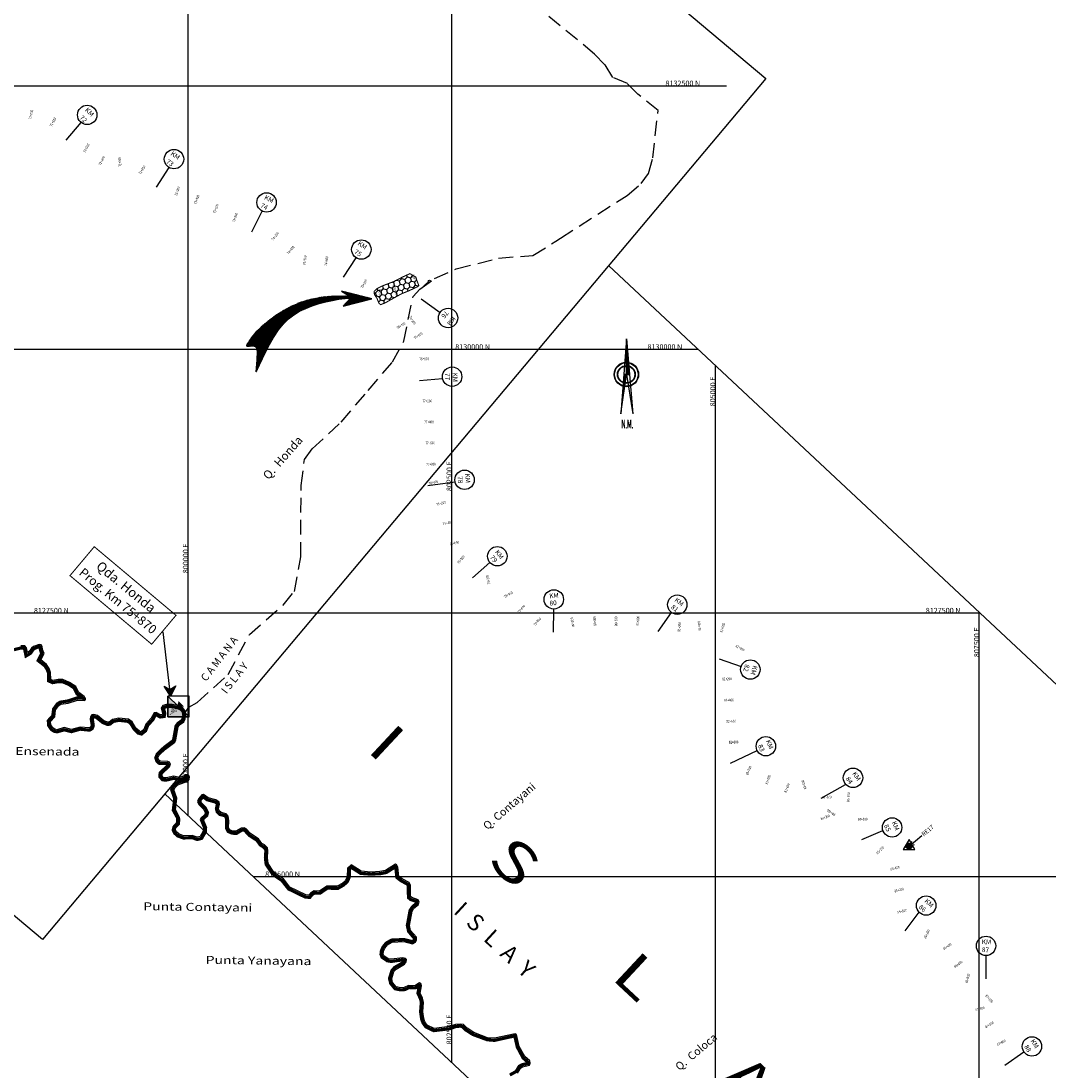
# Model space of a CAD drawing. Units: millimetres. Extents: x 0 to 1149954, y 0 to 8292699.
# Drawn here: x 798415 to 808161, y 8123159 to 8133117 of the extents above; entities that cross this region are included whole.
import ezdxf
from ezdxf.enums import TextEntityAlignment as Align

# ---------------------------------------------------------------- set-up
doc = ezdxf.new("R2010")
doc.units = ezdxf.units.MM
doc.linetypes.add('DASHED', pattern=[0.75, 0.5, -0.25])
for name, color, linetype in [('1-Borde Litoral', 8, 'Continuous'), ('1-canteras ed', 7, 'Continuous'), ('1-Kilometraje', 7, 'Continuous'), ('1-Limite Distrital-ed', 250, 'Continuous'), ('1-Limite Provincial-ed', 222, 'Continuous'), ('1-Nombres Quebradas', 150, 'Continuous'), ('1-Puntos de georeferenciacion', 170, 'Continuous'), ('1-Simbologia hito', 200, 'Continuous'), ('1-Texto Distrital-ed', 200, 'Continuous'), ('1-Texto Estacado 01', 50, 'Continuous'), ('coordenadas', 254, 'Continuous'), ('CUADRICULA', 144, 'Continuous'), ('Fuente de Agua', 140, 'Continuous'), ('PN', 7, 'Continuous')]:
    doc.layers.add(name, color=color, linetype=linetype)
doc.layers.add('1-ventanas', color=7, linetype='Continuous', plot=False)
for name, color, linetype, lineweight in [('Datos de Eje ocultos', 8, 'Continuous', 18), ('TEXTO', 7, 'Continuous', 25), ('Texto-Depart', 20, 'Continuous', 25)]:
    doc.layers.add(name, color=color, linetype=linetype, lineweight=lineweight)
doc.styles.add('AN', font='ARIALN.TTF', dxfattribs={"height": 72})
doc.styles.add('ARIAL', font='ARIAL.TTF')
doc.styles.add('comic', font='comic.TTF')
doc.styles.add('ITALICC', font='italicc', dxfattribs={"height": 157.480315})
doc.styles.add('ROMANS', font='ROMANS', dxfattribs={"height": 50})
doc.styles.add('SIMPLEX', font='simplex.shx')
doc.styles.get("Standard").update_dxf_attribs({"font": 'ARIAL.TTF'})

# ---------------------------------------------------------------- blocks, each defined once
blk = doc.blocks.new('*X0')
at = {"color": 0}
for p, q in [((-10.38, 1.33), (-10.38, 1.34)), ((-10.25, 1.31), (-10.25, 1.33)), ((-10.12, 1.3), (-10.12, 1.32)), ((-10, 1.28), (-10, 1.31)), ((-9.88, 1.26), (-9.88, 1.3)), ((-9.75, 1.24), (-9.75, 1.29)), ((-9.62, 1.23), (-9.62, 1.28)), ((-9.5, 1.21), (-9.5, 1.27)), ((-9.38, 1.19), (-9.38, 1.26)), ((-9.25, 1.17), (-9.25, 1.25)), ((-9.12, 1.16), (-9.12, 1.24)), ((-9, 1.14), (-9, 1.23)), ((-8.88, 1.12), (-8.88, 1.23)), ((-8.75, 1.11), (-8.75, 1.22)), ((-8.62, 1.09), (-8.62, 1.21)), ((-8.5, 1.07), (-8.5, 1.2)), ((-8.38, 1.05), (-8.38, 1.19)), ((-8.25, 1.04), (-8.25, 1.18)), ((-8.12, 1.02), (-8.12, 1.17)), ((-8, 1), (-8, 1.16)), ((-7.88, 0.98), (-7.88, 1.15)), ((-7.75, 0.97), (-7.75, 1.14)), ((-7.62, 0.95), (-7.62, 1.13)), ((-7.5, 0.93), (-7.5, 1.12)), ((-7.38, 0.91), (-7.38, 1.12)), ((-7.25, 0.9), (-7.25, 1.11)), ((-7.12, 0.88), (-7.12, 1.1)), ((-7, 0.86), (-7, 1.09)), ((-6.88, 0.84), (-6.88, 1.08)), ((-6.75, 0.83), (-6.75, 1.07)), ((-6.62, 0.81), (-6.62, 1.06)), ((-6.5, 0.79), (-6.5, 1.05)), ((-6.38, 0.77), (-6.38, 1.04)), ((-6.25, 0.76), (-6.25, 1.03)), ((-6.12, 0.74), (-6.12, 1.02)), ((-6, 0.72), (-6, 1.01)), ((-5.88, 0.7), (-5.88, 1.01)), ((-5.75, 0.69), (-5.75, 1)), ((-5.62, 0.67), (-5.62, 0.99)), ((-5.5, 0.65), (-5.5, 0.98)), ((-5.38, 0.63), (-5.38, 0.97)), ((-5.25, 0.62), (-5.25, 0.96)), ((-5.12, 0.6), (-5.12, 0.95)), ((-5, 0.58), (-5, 0.94)), ((-4.88, 0.56), (-4.88, 0.93)), ((-4.75, 0.55), (-4.75, 0.92)), ((-4.62, 0.53), (-4.62, 0.91)), ((-4.5, 0.51), (-4.5, 0.9)), ((-4.38, 0.5), (-4.38, 0.9)), ((-4.25, 0.48), (-4.25, 0.89)), ((-4.12, 0.46), (-4.12, 0.88)), ((-4, 0.44), (-4, 0.87)), ((-3.88, 0.43), (-3.88, 0.86)), ((-3.75, 0.41), (-3.75, 0.85)), ((-3.62, 0.39), (-3.62, 0.84)), ((-3.5, 0.37), (-3.5, 0.83)), ((-3.38, 0.36), (-3.38, 0.82)), ((-3.25, 0.34), (-3.25, 0.81)), ((-3.12, 0.32), (-3.12, 0.8)), ((-3, 0.3), (-3, 0.79)), ((-2.88, 0.29), (-2.88, 0.79)), ((-2.75, 0.27), (-2.75, 0.78)), ((-2.62, 0.25), (-2.62, 0.77)), ((-2.5, 0.23), (-2.5, 0.76)), ((-2.38, 0.22), (-2.38, 0.75)), ((-2.25, 0.2), (-2.25, 0.74)), ((-2.12, 0.18), (-2.12, 0.73)), ((-2, 0.16), (-2, 0.72)), ((-1.88, 0.15), (-1.88, 0.71)), ((-1.75, 0.13), (-1.75, 0.7)), ((-1.62, 0.11), (-1.62, 0.69)), ((-1.5, 0.09), (-1.5, 0.68)), ((-1.38, 0.08), (-1.38, 0.68)), ((-1.25, 0.06), (-1.25, 0.67)), ((-1.12, 0.04), (-1.12, 0.66)), ((-1, 0.02), (-1, 0.65)), ((-0.88, 0.01), (-0.88, 0.64)), ((-0.75, -0.01), (-0.75, 0.63)), ((-0.62, -0.03), (-0.62, 0.62)), ((-0.5, -0.05), (-0.5, 0.61)), ((-0.38, -0.06), (-0.38, 0.6)), ((-0.25, -0.08), (-0.25, 0.59)), ((-0.12, -0.1), (-0.12, 0.58)), ((0, -0.11), (0, 0.58)), ((0.12, -0.13), (0.12, 0.57)), ((0.25, -0.15), (0.25, 0.56)), ((0.38, -0.17), (0.38, 0.55)), ((0.5, -0.18), (0.5, 0.54)), ((0.62, -0.2), (0.62, 0.53)), ((0.75, -0.22), (0.75, 0.52)), ((0.88, -0.24), (0.88, 0.51)), ((1, -0.25), (1, 0.5)), ((1.12, -0.27), (1.12, 0.49)), ((1.25, -0.29), (1.25, 0.48)), ((1.38, -0.31), (1.38, 0.47)), ((1.5, -0.32), (1.5, 0.47)), ((1.62, -0.34), (1.62, 0.46)), ((1.75, -0.36), (1.75, 0.45)), ((1.88, -0.38), (1.88, 0.44)), ((2, -0.39), (2, 0.43)), ((2.12, -0.41), (2.12, 0.42)), ((2.25, -0.43), (2.25, 0.41)), ((2.38, -0.45), (2.38, 0.4)), ((2.5, -0.46), (2.5, 0.39)), ((2.62, -0.48), (2.62, 0.38)), ((2.75, -0.5), (2.75, 0.37)), ((2.88, -0.52), (2.88, 0.36)), ((3, -0.53), (3, 0.36)), ((3.12, -0.55), (3.12, 0.35)), ((3.25, -0.57), (3.25, 0.34)), ((3.38, -0.59), (3.38, 0.33)), ((3.5, -0.6), (3.5, 0.32)), ((3.62, -0.62), (3.62, 0.31)), ((3.75, -0.64), (3.75, 0.3)), ((3.88, -0.66), (3.88, 0.29)), ((4, -0.67), (4, 0.28)), ((4.12, -0.69), (4.12, 0.27)), ((4.25, -0.71), (4.25, 0.26)), ((4.38, -0.72), (4.38, 0.25)), ((4.5, -0.74), (4.5, 0.25)), ((4.62, -0.76), (4.62, 0.24)), ((4.75, -0.78), (4.75, 0.23)), ((4.88, -0.79), (4.88, 0.22)), ((5, -0.81), (5, 0.21)), ((5.12, -0.83), (5.12, 0.2)), ((5.25, -0.85), (5.25, 0.19)), ((5.38, -0.86), (5.38, 0.18)), ((5.5, -0.88), (5.5, 0.17)), ((5.62, -0.9), (5.62, 0.16)), ((5.75, -0.92), (5.75, 0.15)), ((5.88, -0.93), (5.88, 0.14)), ((6, -0.95), (6, 0.14)), ((6.12, -0.97), (6.12, 0.13)), ((6.25, -0.99), (6.25, 0.12)), ((6.38, -1), (6.38, 0.11)), ((6.5, -1.02), (6.5, 0.1)), ((6.62, -1.04), (6.62, 0.09)), ((6.75, -1.06), (6.75, 0.08)), ((6.88, -1.07), (6.88, 0.07)), ((7, -1.09), (7, 0.06)), ((7.12, -1.11), (7.12, 0.05)), ((7.25, -1.13), (7.25, 0.04))]:
    blk.add_line(p, q, dxfattribs=at)
blk = doc.blocks.new('*X1')
at = {"color": 0}
for p, q in [((7.38, -2.47), (7.38, -1.13)), ((7.5, -2.46), (7.5, -1.13)), ((7.62, -2.45), (7.62, -1.13)), ((7.75, -2.44), (7.75, -1.13)), ((7.88, -2.43), (7.88, -1.13)), ((8, -2.42), (8, -1.13)), ((8.12, -2.41), (8.12, -1.13)), ((8.25, -2.4), (8.25, -1.13)), ((8.38, -2.39), (8.38, -1.13)), ((8.5, -2.38), (8.5, -1.13)), ((8.62, -2.37), (8.62, -1.13)), ((8.75, -2.36), (8.75, -1.13)), ((8.88, -2.34), (8.88, -1.13)), ((9, -2.33), (9, -1.13)), ((9.12, -2.32), (9.12, -1.13)), ((9.25, -2.31), (9.25, -1.13)), ((9.38, -2.3), (9.38, -1.13)), ((9.5, -2.29), (9.5, -1.13)), ((9.62, -2.28), (9.62, -1.13)), ((9.75, -2.27), (9.75, -1.13)), ((9.88, -2.26), (9.88, -1.13)), ((10, -2.25), (10, -1.13)), ((10.12, -2.24), (10.12, -1.13)), ((10.25, -2.23), (10.25, -1.13)), ((10.38, -2.22), (10.38, -1.13)), ((10.5, -2.21), (10.5, -1.13)), ((10.62, -2.2), (10.62, -1.13)), ((10.75, -2.19), (10.75, -1.13)), ((10.88, -2.18), (10.88, -1.13)), ((11, -2.16), (11, -1.13)), ((11.12, -2.15), (11.12, -1.13)), ((11.25, -2.14), (11.25, -1.13)), ((11.38, -2.13), (11.38, -1.13)), ((11.5, -2.12), (11.5, -1.13)), ((11.62, -2.11), (11.62, -1.13)), ((11.75, -2.1), (11.75, -1.13)), ((11.88, -2.09), (11.88, -1.13)), ((12, -2.08), (12, -1.13)), ((12.12, -2.07), (12.12, -1.13)), ((12.25, -2.06), (12.25, -1.13)), ((12.38, -2.05), (12.38, -1.13)), ((12.5, -2.04), (12.5, -1.13)), ((12.62, -2.03), (12.62, -1.13)), ((12.75, -2.02), (12.75, -1.13)), ((12.88, -2.01), (12.88, -1.13)), ((13, -2), (13, -1.13)), ((13.12, -1.99), (13.12, -1.13)), ((13.25, -1.97), (13.25, -1.13)), ((13.38, -1.96), (13.38, -1.13)), ((13.5, -1.95), (13.5, -1.13)), ((13.62, -1.94), (13.62, -1.13)), ((13.75, -1.93), (13.75, -1.13)), ((13.88, -1.92), (13.88, -1.13)), ((14, -1.91), (14, -1.13)), ((14.12, -1.9), (14.12, -1.13)), ((14.25, -1.89), (14.25, -1.13)), ((14.38, -1.88), (14.38, -1.13)), ((14.5, -1.87), (14.5, -1.13)), ((14.62, -1.86), (14.62, -1.13)), ((14.75, -1.85), (14.75, -1.13)), ((14.88, -1.84), (14.88, -1.13)), ((15, -1.83), (15, -1.13)), ((15.12, -1.82), (15.12, -1.13)), ((15.25, -1.81), (15.25, -1.13)), ((15.38, -1.8), (15.38, -1.13)), ((15.5, -1.78), (15.5, -1.13)), ((15.62, -1.77), (15.62, -1.13)), ((15.75, -1.76), (15.75, -1.13)), ((15.88, -1.75), (15.88, -1.13)), ((16, -1.74), (16, -1.13)), ((16.12, -1.73), (16.12, -1.13)), ((16.25, -1.72), (16.25, -1.13)), ((16.38, -1.71), (16.38, -1.13)), ((16.5, -1.7), (16.5, -1.13)), ((16.62, -1.69), (16.62, -1.13)), ((16.75, -1.68), (16.75, -1.13)), ((16.88, -1.67), (16.88, -1.13)), ((17, -1.66), (17, -1.13)), ((17.12, -1.65), (17.12, -1.13)), ((17.25, -1.64), (17.25, -1.13)), ((17.38, -1.63), (17.38, -1.13)), ((17.5, -1.62), (17.5, -1.13)), ((17.62, -1.61), (17.62, -1.13)), ((17.75, -1.59), (17.75, -1.13)), ((17.88, -1.58), (17.88, -1.13)), ((18, -1.57), (18, -1.13)), ((18.12, -1.56), (18.12, -1.13)), ((18.25, -1.55), (18.25, -1.13)), ((18.38, -1.54), (18.38, -1.13)), ((18.5, -1.53), (18.5, -1.13)), ((18.62, -1.52), (18.62, -1.13)), ((18.75, -1.51), (18.75, -1.13)), ((18.88, -1.5), (18.88, -1.13)), ((19, -1.49), (19, -1.13)), ((19.12, -1.48), (19.12, -1.13)), ((19.25, -1.47), (19.25, -1.13)), ((19.38, -1.46), (19.38, -1.13)), ((19.5, -1.45), (19.5, -1.13)), ((19.62, -1.44), (19.62, -1.13)), ((19.75, -1.43), (19.75, -1.13)), ((19.88, -1.42), (19.88, -1.13)), ((20, -1.4), (20, -1.13)), ((20.12, -1.39), (20.12, -1.13)), ((20.25, -1.38), (20.25, -1.13)), ((20.38, -1.37), (20.38, -1.13)), ((20.5, -1.36), (20.5, -1.13)), ((20.62, -1.35), (20.62, -1.13)), ((20.75, -1.34), (20.75, -1.13)), ((20.88, -1.33), (20.88, -1.13)), ((21, -1.32), (21, -1.13)), ((21.12, -1.31), (21.12, -1.13)), ((21.25, -1.3), (21.25, -1.13)), ((21.38, -1.29), (21.38, -1.13)), ((21.5, -1.28), (21.5, -1.13)), ((21.62, -1.27), (21.62, -1.13)), ((21.75, -1.26), (21.75, -1.13)), ((21.88, -1.25), (21.88, -1.13)), ((22, -1.24), (22, -1.13)), ((22.12, -1.23), (22.12, -1.13)), ((22.25, -1.21), (22.25, -1.13)), ((22.38, -1.2), (22.38, -1.13)), ((22.5, -1.19), (22.5, -1.13)), ((22.62, -1.18), (22.62, -1.13)), ((22.75, -1.17), (22.75, -1.13)), ((22.88, -1.16), (22.88, -1.13)), ((23, -1.15), (23, -1.13)), ((23.12, -1.14), (23.12, -1.13)), ((23.25, -1.13), (23.25, -1.13))]:
    blk.add_line(p, q, dxfattribs=at)
blk = doc.blocks.new('Norte')
at = {"color": 2}
for p, q in [((0.04, 16.26), (-2.43, -17.43)), ((0.04, 0.28), (0.04, 16.26)), ((0.04, 16.26), (2.88, -17.43)), ((-2.43, -17.43), (0.04, 0.28)), ((-1.31, 0.28), (1.39, 0.28)), ((0.04, 0.28), (2.88, -17.43))]:
    blk.add_line(p, q, dxfattribs=at)
for radius in [5.5, 5.3, 4, 3.8]:
    blk.add_circle((0.03, 0.25), radius, dxfattribs=at)
at = {"color": 2, "rotation": 90}
for name in ['*X1', '*X0']:
    blk.add_blockref(name, (-1.09, -7), dxfattribs=at)
at = {"color": 2, "style": 'ITALICC', "width": 0.415645}
for p, p2 in [((-2.29, -24.06), (3.02, -24.06)), ((-2.29, -24.06), (3.02, -24.06)), ((-2.12, -24.06), (3.19, -24.06))]:
    blk.add_text('N.M.', height=4, dxfattribs=at).set_placement(p, p2, align=Align.FIT)
blk = doc.blocks.new('A$C4B0C4DC8')
at = {"layer": 'CUADRICULA', "xscale": 1.680000000167638, "yscale": 1.680000003427267, "zscale": 1.68}
blk.add_blockref('Norte', (9.18, 40.42), dxfattribs=at)
blk = doc.blocks.new('C')
at = {"layer": 'PN'}
blk.add_line((0, 0), (45.8, 38.7), dxfattribs=at)
blk.add_circle((54, 45.6), 10.4, dxfattribs=at)
blk = doc.blocks.new('A$C5918615E')
h = blk.add_hatch()
h.set_pattern_fill('ANSI31', color=252, scale=0.1, style=0)
h.paths.add_polyline_path([(69.49, 67.25), (79.3, 68.11), (90.92, 68.5), (104.6, 68.42), (101.04, 69.86), (97.69, 71.11), (94.59, 72.22), (91.79, 73.21), (89.35, 74.15), (87.32, 75.06), (85.74, 76), (84.67, 77), (84.13, 78.1), (84.03, 79.28), (84.28, 80.47), (84.75, 81.66), (85.34, 82.79), (85.94, 83.82), (86.44, 84.71), (86.73, 85.42), (86.73, 85.91), (86.43, 86.22), (85.85, 86.35), (85.02, 86.34), (83.95, 86.22), (82.66, 86.01), (81.17, 85.75), (79.51, 85.44), (77.67, 85.12), (75.61, 84.71), (73.25, 84.14), (70.52, 83.33), (67.36, 82.2), (63.69, 80.68), (59.45, 78.68), (54.56, 76.13), (49, 72.94), (42.92, 68.95), (36.51, 64), (29.95, 57.91), (23.44, 50.52), (17.18, 41.67), (11.34, 31.17), (6.12, 18.88), (5.15, 28.17), (0, 0), (16.76, 21.03), (7.5, 17.84), (9.91, 22.35), (12.81, 27.15), (16.14, 32.12), (19.87, 37.14), (23.94, 42.09), (28.3, 46.84), (32.89, 51.28), (37.68, 55.28), (42.66, 58.74), (48.05, 61.65), (54.13, 64.03), (61.19, 65.89)])
at = {"color": 252, "flags": 128}
for points in [[(104.6, 68.42), (101.04, 69.86), (97.69, 71.11), (94.59, 72.22), (91.79, 73.21), (89.35, 74.15), (87.32, 75.06), (85.74, 76), (84.67, 77), (84.13, 78.1), (84.03, 79.28), (84.28, 80.47), (84.75, 81.66), (85.34, 82.79), (85.94, 83.82), (86.44, 84.71), (86.73, 85.42), (86.73, 85.91), (86.43, 86.22), (85.85, 86.35), (85.02, 86.34), (83.95, 86.22), (82.66, 86.01), (81.17, 85.75), (79.51, 85.44), (77.67, 85.12), (75.61, 84.71), (73.25, 84.14), (70.52, 83.33), (67.36, 82.2), (63.69, 80.68), (59.45, 78.68), (54.56, 76.13), (49, 72.94), (42.92, 68.95), (36.51, 64), (29.95, 57.91), (23.44, 50.52), (17.18, 41.67), (11.34, 31.17), (6.12, 18.88)], [(104.6, 68.42), (90.92, 68.5), (79.3, 68.11), (69.49, 67.25), (61.19, 65.89), (54.13, 64.03), (48.05, 61.65), (42.66, 58.74), (37.68, 55.28), (32.89, 51.28), (28.3, 46.84), (23.94, 42.09), (19.87, 37.14), (16.14, 32.12), (12.81, 27.15), (9.91, 22.35), (7.5, 17.84)], [(7.5, 17.84), (16.76, 21.03), (0, 0), (5.15, 28.17), (6.12, 18.88)]]:
    blk.add_lwpolyline(points, dxfattribs=at)
blk = doc.blocks.new('d')
at = {"layer": 'Fuente de Agua'}
h = blk.add_hatch(dxfattribs=at)
h.set_pattern_fill('DOTS', color=90, scale=0.329438, angle=315.78722, style=0)
h.set_pattern_definition([(315.7872218, (783860.11676, 8139053.58844), (0.55211482, 0.192506304), [0, -0.522983327])])
h.paths.add_polyline_path([(800008.7, 8126517.2), (799807.7, 8126713.2), (799807.7, 8126517.2)])
for points in [[(799958.2, 8126617.7), (799908.1, 8126667.2), (799890.3, 8126599.1)], [(799958.2, 8126616.6), (799908.1, 8126666.1), (799890.3, 8126597.9)]]:
    blk.add_hatch(color=7, dxfattribs=at).paths.add_polyline_path(points)
at = {"layer": 'coordenadas'}
blk.add_lwpolyline([(799807.7, 8126517.2), (799807.7, 8126713.2), (800008.7, 8126517.2), (799807.7, 8126517.2)], dxfattribs=at)
at = {"layer": 'Fuente de Agua', "color": 0}
blk.add_lwpolyline([(799807.7, 8126517.2), (800008.7, 8126517.2), (800008.7, 8126713.2), (799807.7, 8126713.2)], close=True, dxfattribs=at)
at = {"layer": 'Fuente de Agua', "color": 7, "const_width": 2.68}
for points in [[(799890.3, 8126599.1), (799863.3, 8126617.7), (799856, 8126613.3), (799862.9, 8126606.5), (799867.8, 8126602.7), (799871.2, 8126599.3), (799875.1, 8126595.4), (799880, 8126590.6), (799882.9, 8126587.7), (799886.4, 8126581.4), (799889.3, 8126573.7), (799888.4, 8126567.8), (799883, 8126570.2), (799878.6, 8126574.6), (799869.9, 8126579.4), (799857.6, 8126591.4), (799849.3, 8126598.7), (799845, 8126598.1), (799843.6, 8126592.8), (799847, 8126586.5), (799851.9, 8126581.7), (799855.3, 8126578.3), (799858.7, 8126575.9), (799860.7, 8126574), (799863.6, 8126571.1), (799869, 8126565.8), (799867.6, 8126560.4), (799865.6, 8126558.5), (799861.7, 8126560.4), (799858.3, 8126562.8), (799849.1, 8126571), (799844.2, 8126575.8), (799839.3, 8126572.9), (799838.9, 8126569.5), (799840.8, 8126567.5), (799843.8, 8126564.6), (799846.2, 8126562.2), (799848.7, 8126558.8), (799849.2, 8126553.5), (799845.3, 8126549.6), (799841.5, 8126547.6), (799834.2, 8126545.2), (799828.4, 8126538.3), (799825.5, 8126535.4)], [(799890.3, 8126597.9), (799863.3, 8126616.6), (799856.1, 8126612.2), (799862.9, 8126605.4), (799867.8, 8126601.5), (799871.2, 8126598.2), (799875.1, 8126594.3), (799880, 8126589.5), (799882.9, 8126586.6), (799886.4, 8126580.3), (799889.4, 8126572.6), (799888.4, 8126566.7), (799883.1, 8126569.1), (799878.7, 8126573.5), (799869.9, 8126578.3), (799857.7, 8126590.3), (799849.4, 8126597.5), (799845, 8126597), (799843.6, 8126591.7), (799847, 8126585.4), (799851.9, 8126580.6), (799855.3, 8126577.2), (799858.8, 8126574.8), (799860.7, 8126572.9), (799863.6, 8126570), (799869, 8126564.7), (799867.6, 8126559.3), (799865.7, 8126557.4), (799861.8, 8126559.3), (799858.4, 8126561.7), (799849.1, 8126569.9), (799844.2, 8126574.7), (799839.4, 8126571.8), (799838.9, 8126568.4), (799840.9, 8126566.4), (799843.8, 8126563.5), (799846.2, 8126561.1), (799848.7, 8126557.7), (799849.2, 8126552.4), (799845.4, 8126548.5), (799841.5, 8126546.5), (799834.2, 8126544.1), (799828.4, 8126537.2), (799825.6, 8126534.3)]]:
    blk.add_lwpolyline(points, dxfattribs=at)
blk = doc.blocks.new('ALK')
for points in [[(0, 0), (0, 224)], [(0, 0), (-23, 71)], [(0, 0), (27, 72)]]:
    blk.add_lwpolyline(points)
blk.add_attdef('ED', (26, 236), '', height=58.6, rotation=90)
blk = doc.blocks.new('A$C6FCC66CC')
at = {"layer": '1-Simbologia hito'}
h = blk.add_hatch(dxfattribs=at)
h.set_pattern_fill('ANSI31', color=256, scale=0.7, style=0)
h.set_pattern_definition([(45, (-755977.0203, -8155418.35), (-1.5715448212, 1.5715448212), [])])
h.paths.add_polyline_path([(35, 40, 1), (104, 40, 1)])
blk.add_lwpolyline([(138, 0), (69, 120), (0, 0)], close=True, dxfattribs=at)
blk.add_circle((69, 40), 34.4, dxfattribs=at)

msp = doc.modelspace()

# ---------------------------------------------------------------- hatches: boundary and pattern name
at = {"linetype": 'Continuous'}
msp.add_hatch(color=256, dxfattribs=at).paths.add_polyline_path([(799883.1, 8126812.8), (799826.5, 8126775.6), (799770.4, 8126808.3), (799830.6, 8126712.3)])
at = {"layer": '1-canteras ed'}
h = msp.add_hatch(dxfattribs=at)
h.set_pattern_fill('HONEY', color=256, scale=10, angle=-14.56157, style=0)
h.set_pattern_definition([(345.43842514, (-1998106.594, 436131.935), (53.00831817, 14.63917154), [31.75, -63.5]), (105.43842514, (-1998106.594, 436131.935), (-39.18205353, 38.58696438), [31.75, -63.5]), (45.43842514, (-1998106.594, 436131.935), (13.82626464, 53.22613592), [-63.5, 31.75])])
h.paths.add_polyline_path([(801951.6, 8130647), (801843.8, 8130605.5), (801790.1, 8130578.8), (801761.5, 8130551.5), (801765.5, 8130522.4), (801789.6, 8130485.5), (801807.2, 8130441.2), (801823.3, 8130426.3), (801867.2, 8130443.5), (801937.9, 8130483.3), (802023.1, 8130530.4), (802096.6, 8130560.2), (802179.1, 8130599.1), (802185.8, 8130608.7), (802168.4, 8130654.1), (802158.6, 8130687.6), (802101.3, 8130720.6), (802034.7, 8130690)])

# ---------------------------------------------------------------- linework, layer by layer
at = {"color": 251, "const_width": 10}
msp.add_lwpolyline([(798879, 8127856.8), (799109.2, 8128131), (799883.8, 8127480.5), (799653.5, 8127206.3), (798879, 8127856.8)], dxfattribs=at)
at = {"linetype": 'Continuous'}
for points in [[(799826.2, 8126779.4), (799761.7, 8127324)], [(799770.4, 8126808.3), (799826.5, 8126775.6), (799883.1, 8126812.8), (799830.6, 8126712.3), (799770.4, 8126808.3)]]:
    msp.add_lwpolyline(points, dxfattribs=at)
at = {"layer": '1-Borde Litoral', "color": 143, "const_width": 30, "flags": 128}
msp.add_lwpolyline([(798347.8, 8127154.4), (798414.4, 8127170.6), (798441.8, 8127171.7), (798447.7, 8127164.5), (798462.3, 8127095.2), (798505.9, 8127121.6), (798528.7, 8127155.7), (798542.6, 8127166.4), (798587.3, 8127184.1), (798594, 8127182.5), (798596.2, 8127179.1), (798599.2, 8127150.6), (798611.5, 8127118.4), (798576.8, 8127051.5), (798640.6, 8127001.6), (798663.3, 8126966.7), (798675.1, 8126933.4), (798676, 8126859.3), (798713.7, 8126841.8), (798767.3, 8126852.1), (798806.1, 8126851.3), (798865.2, 8126826.6), (798917.9, 8126791.8), (798946.1, 8126735.4), (798999, 8126695.5), (799000.3, 8126693.7), (798946.1, 8126697.4), (798858.3, 8126668.2), (798785.3, 8126656.5), (798758.2, 8126639.6), (798723.6, 8126591.2), (798715.9, 8126525.7), (798673.3, 8126481.8), (798677.1, 8126435.8), (798701.4, 8126398.6), (798727.1, 8126381.1), (798756.6, 8126375.5), (798824, 8126394.8), (798892.7, 8126377.4), (798976.5, 8126400.8), (799065.1, 8126391.3), (799090.2, 8126407.4), (799099.6, 8126433.2), (799091.1, 8126496.9), (799092.8, 8126512), (799097.6, 8126518.8), (799103.8, 8126520.1), (799129.9, 8126511.7), (799189.3, 8126463.9), (799236.4, 8126445.3), (799258.2, 8126448.9), (799291.4, 8126474.6), (799342.6, 8126485.2), (799427.2, 8126475.2), (799453.5, 8126456.9), (799488.6, 8126398.9), (799526.6, 8126363.3), (799557.1, 8126355), (799595.2, 8126384.7), (799615.8, 8126436.8), (799666.3, 8126493.4), (799689.3, 8126538.7), (799692, 8126539.1), (799733.1, 8126516.6), (799772, 8126521.2), (799777.9, 8126551.5), (799766.2, 8126597.4), (799772, 8126607.4), (799795.7, 8126614.3), (799846.4, 8126616), (799907.9, 8126601.4), (799912.3, 8126600.4), (799936, 8126586.4), (799950.6, 8126568.2), (799958.3, 8126534.6), (799953.1, 8126505), (799941.6, 8126483.5), (799903.9, 8126456.3), (799884.9, 8126432), (799861.8, 8126304.4), (799855.8, 8126290.4), (799770.6, 8126226.3), (799706.9, 8126165.8), (799692.1, 8126129.3), (799702.5, 8126096.9), (799725.8, 8126076.2), (799802.3, 8126074.1), (799808.1, 8126071.1), (799809.6, 8126068.8), (799804, 8126053.5), (799733.5, 8125985.2), (799731.2, 8125949), (799757.5, 8125920), (799791.9, 8125918.1), (799862.7, 8125935), (799920, 8125920.3), (799987.2, 8125947.3), (799988.6, 8125947), (799990.7, 8125943.6), (799989.7, 8125930.2), (799984.3, 8125923.6), (799890.8, 8125891.3), (799859.2, 8125859.5), (799842.8, 8125825.5), (799871.7, 8125743.9), (799858.4, 8125631.6), (799896.4, 8125563.6), (799899.6, 8125547.4), (799896.7, 8125508.1), (799864.8, 8125473.7), (799857.2, 8125442.1), (799871.7, 8125413.9), (799902.6, 8125387), (799955.7, 8125368.7), (800035.5, 8125372.8), (800083.9, 8125354.6), (800126.9, 8125365.4), (800162.5, 8125426.4), (800164.7, 8125467.6), (800134.2, 8125541.8), (800137.8, 8125548.6), (800175.4, 8125582.1), (800182.6, 8125611.8), (800163.1, 8125650.4), (800117.2, 8125697.2), (800110.3, 8125714.8), (800115.3, 8125731.9), (800138.4, 8125759.8), (800139.9, 8125760.1), (800179.3, 8125731.4), (800253.9, 8125711.3), (800274.6, 8125697.3), (800276.2, 8125689.4), (800267.2, 8125645.4), (800275.5, 8125614.8), (800301.2, 8125591.9), (800348.5, 8125580), (800360.1, 8125566.4), (800365.2, 8125531.4), (800362.7, 8125462.1), (800379.1, 8125430.2), (800416.7, 8125414.2), (800457.6, 8125412.4), (800508.9, 8125443.8), (800527.4, 8125445.3), (800536.7, 8125440.4), (800577.6, 8125394.6), (800651.4, 8125346.9), (800684.5, 8125300.8), (800709.7, 8125286.6), (800732.1, 8125265.2), (800735.9, 8125246.7), (800731.6, 8125179.6), (800739, 8125118.7), (800790.2, 8125040.8), (800823, 8125009.7), (800887.8, 8124966.2), (800951, 8124885.5), (801108.3, 8124809.1), (801152.4, 8124804.9), (801173.4, 8124831.9), (801198.1, 8124847.4), (801248.6, 8124845.1), (801319.8, 8124893.1), (801417.6, 8124890.4), (801470.1, 8124920.6), (801507.2, 8124953), (801526.1, 8124995.1), (801528.4, 8125074.1), (801547.3, 8125089), (801634.3, 8125033.3), (801730, 8125026), (801819.8, 8125030.2), (801879.3, 8125042.1), (801962.2, 8125094.7), (801968.3, 8125084.2), (801977.7, 8124994.3), (802017.3, 8124963.7), (802079, 8124930.4), (802087.2, 8124915.5), (802087.5, 8124803.5), (802108.4, 8124785.8), (802164.3, 8124767.5), (802167.1, 8124761.6), (802168, 8124759.9), (802162.9, 8124747.8), (802125, 8124715.3), (802103.6, 8124683.3), (802077, 8124539), (802089.9, 8124481.8), (802143.3, 8124418.8), (802144.5, 8124406.4), (802138.6, 8124393.8), (802123.8, 8124385.7), (802044.6, 8124406), (801927.2, 8124400.5), (801876.6, 8124371.5), (801847.6, 8124335.4), (801831.5, 8124300.7), (801827.6, 8124265.2), (801837.1, 8124237.9), (801886.8, 8124204.4), (801923.4, 8124198.1), (802033, 8124213.1), (802048.2, 8124209.6), (802047.3, 8124201), (802037.7, 8124187.4), (801957.9, 8124141.5), (801932.3, 8124113.9), (801908.3, 8124037.7), (801919.1, 8123990), (801960.9, 8123939.3), (802014.4, 8123928), (802054.1, 8123931.3), (802092.5, 8123950.5), (802153.8, 8123947.7), (802189.6, 8123969.3), (802190.7, 8123964.7), (802177.5, 8123895.7), (802202, 8123844.6), (802209.6, 8123811), (802202.9, 8123720.2), (802212.7, 8123651.4), (802225.9, 8123615), (802252.5, 8123577.8), (802327.2, 8123541.7), (802480.3, 8123560.4), (802537.3, 8123581), (802579.6, 8123584.5), (802598.5, 8123580.7), (802630.3, 8123549.3), (802698.5, 8123505.3), (802834.3, 8123455.3), (802904, 8123449.6), (803095.6, 8123491.9), (803119.9, 8123385.8), (803175.1, 8123282.4), (803219.5, 8123243.9), (803222, 8123234.5), (803220.2, 8123230.9), (803162.9, 8123218), (803137.9, 8123203.3), (803107.8, 8123153.7), (803049.3, 8123121.4)], dxfattribs=at)
at = {"layer": '1-canteras ed', "color": 32, "const_width": 10}
msp.add_lwpolyline([(801765.5, 8130522.4), (801789.6, 8130485.5), (801807.2, 8130441.2), (801823.3, 8130426.3), (801867.2, 8130443.5), (801937.9, 8130483.3), (802023.1, 8130530.4), (802096.6, 8130560.2), (802179.1, 8130599.1), (802185.8, 8130608.7), (802168.4, 8130654.1), (802158.6, 8130687.6), (802101.3, 8130720.6), (802034.7, 8130690), (801951.6, 8130647), (801843.8, 8130605.5), (801790.1, 8130578.8), (801761.5, 8130551.5), (801765.5, 8130522.4)], dxfattribs=at)
at = {"layer": '1-Kilometraje'}
for p, q in [((798842.2, 8131986.9), (798985.4, 8132153.9)), ((799699.9, 8131542.3), (799818.8, 8131727.4)), ((800604.4, 8131116.5), (800700.1, 8131314.6)), ((801471.9, 8130687.4), (801591.2, 8130872.2)), ((801471.9, 8130687.4), (801591.2, 8130872.2)), ((802209.7, 8130483.2), (802388.4, 8130353.8)), ((802192.6, 8129708.4), (802411.5, 8129726.1)), ((802270.8, 8128713), (802529.7, 8128746.9)), ((802695.4, 8127836.6), (802860.6, 8127980.4)), ((803461.9, 8127320.7), (803465, 8127539.6)), ((804454.7, 8127327.9), (804582.7, 8127506.8)), ((805034.9, 8127068.8), (805241.5, 8126994.1)), ((805142.3, 8126077.1), (805392.9, 8126199.6)), ((806001.3, 8125746.7), (806230.7, 8125876.2)), ((806384.6, 8125353.4), (806586, 8125440.1)), ((806796.6, 8124489.6), (806929.5, 8124664.6)), ((807563.6, 8124033.7), (807563.7, 8124253.8)), ((807741.8, 8123215.8), (807922.4, 8123341.4))]:
    msp.add_line(p, q, dxfattribs=at)
for centre in [(799042.3, 8132226), (799865, 8131806.9), (800742.9, 8131396), (801640.8, 8130949.6), (802463.2, 8130300.4), (802501.8, 8129743.7), (802619.8, 8128765.6), (802930.2, 8128040.6), (803466, 8127631.6), (804636.4, 8127581.6), (805329.1, 8126966.3), (805476.1, 8126238.9), (806302.1, 8125939.3), (806673.4, 8125468.7), (806996, 8124728.1), (807563.7, 8124345.8), (807998.9, 8123392.4)]:
    msp.add_circle(centre, 92, dxfattribs=at)
at = {"layer": '1-Limite Distrital-ed', "ltscale": 10}
msp.add_lwpolyline([(803122.1, 8123138.7), (803152.4, 8123188.6), (803170.4, 8123199.2), (803233.9, 8123213.5), (803243.2, 8123232.4), (803237.2, 8123254.9), (803191, 8123295.1), (803138.8, 8123392.9), (803113, 8123505.6), (803098.7, 8123513.1), (802902.6, 8123469.8), (802838.6, 8123475), (802707.5, 8123523.3), (802642.9, 8123565), (802608.3, 8123599.1), (802580.8, 8123604.7), (802533, 8123600.7), (802475.6, 8123580), (802330.6, 8123562.2), (802265.8, 8123593.6), (802243.8, 8123624.4), (802232.2, 8123656.3), (802223, 8123720.9), (802229.8, 8123812.5), (802221, 8123851.3), (802198.4, 8123898.5), (802211.1, 8123965.3), (802205, 8123990.2), (802192.1, 8123994.2), (802148.7, 8123968), (802088.2, 8123970.7), (802048.6, 8123950.9), (802015.6, 8123948.2), (801971.8, 8123957.4), (801937.6, 8123999), (801929, 8124036.9), (801950.1, 8124103.6), (801970.5, 8124125.6), (802051.5, 8124172.3), (802066.6, 8124193.6), (802069, 8124215.1), (802059.9, 8124227.4), (802033.9, 8124233.4), (801923.7, 8124218.4), (801894.4, 8124223.4), (801853.8, 8124250.8), (801848, 8124267.6), (801851, 8124295.2), (801864.8, 8124324.8), (801889.8, 8124356), (801932.9, 8124380.7), (802042.5, 8124385.8), (802126.6, 8124364.4), (802153.9, 8124379.4), (802164.9, 8124402.8), (802162.7, 8124427), (802108.3, 8124491), (802097.4, 8124539.4), (802122.5, 8124675.6), (802140.1, 8124701.8), (802179.6, 8124735.7), (802189.9, 8124760.4), (802185.2, 8124770.2), (802178.7, 8124783.8), (802118.3, 8124803.6), (802107.5, 8124812.8), (802107.2, 8124920.7), (802093.7, 8124945.2), (802028.2, 8124980.5), (801996.7, 8125004.9), (801987.8, 8125090.7), (801974.1, 8125113.8), (801963.4, 8125119.2), (801871.7, 8125061), (801817.4, 8125050.1), (801730.3, 8125046.1), (801640.9, 8125052.8), (801546.1, 8125113.6), (801508.7, 8125084), (801506.2, 8124999.6), (801490.8, 8124965.1), (801458.5, 8124937), (801412.5, 8124910.6), (801313.9, 8124913.2), (801242.9, 8124865.4), (801192.7, 8124867.7), (801159.8, 8124846.9), (801143.4, 8124825.8), (801113.8, 8124828.7), (800963.9, 8124901.5), (800901.6, 8124981), (800835.5, 8125025.4), (800805.6, 8125053.8), (800758.3, 8125125.8), (800751.7, 8125180.2), (800756, 8125248.1), (800750.4, 8125275.3), (800721.7, 8125302.8), (800698.1, 8125316.1), (800665.4, 8125361.6), (800590.7, 8125409.9), (800549.3, 8125456.4), (800531.6, 8125465.8), (800502.5, 8125463.4), (800452.4, 8125432.7), (800421.2, 8125434.1), (800393.6, 8125445.8), (800382.9, 8125466.6), (800385.3, 8125532.5), (800379, 8125575), (800359.6, 8125597.8), (800310.9, 8125610.1), (800293.3, 8125625.8), (800287.7, 8125646), (800296.6, 8125689.4), (800292.6, 8125709.3), (800262.4, 8125729.7), (800188.1, 8125749.8), (800145.1, 8125781), (800127.9, 8125778.5), (800097.2, 8125741.4), (800089.2, 8125713.8), (800100.1, 8125686.1), (800146.6, 8125638.6), (800161.4, 8125609.3), (800157.5, 8125592.8), (800121.8, 8125561.1), (800112.2, 8125542.9), (800144.5, 8125464.2), (800142.8, 8125432.3), (800113.9, 8125382.8), (800085.1, 8125375.5), (800038.6, 8125393), (799958.6, 8125388.9), (799912.8, 8125404.7), (799887.7, 8125426.5), (799878.4, 8125444.7), (799883, 8125463.9), (799916.1, 8125499.6), (799919.8, 8125548.6), (799915.4, 8125570.6), (799879, 8125635.7), (799892.1, 8125746.2), (799864.4, 8125824.3), (799875.7, 8125847.8), (799901.7, 8125873.9), (799996.1, 8125906.5), (800009.2, 8125922.4), (800011.1, 8125948.5), (800001.4, 8125964.6), (799985.6, 8125968.2), (799918.6, 8125941.3), (799862.9, 8125955.6), (799790.1, 8125938.2), (799766.8, 8125939.5), (799751.7, 8125956.2), (799752.9, 8125976.3), (799821.2, 8126042.3), (799831.7, 8126071), (799826.8, 8126078.9), (799822.2, 8126086.5), (799807.3, 8126094), (799733.7, 8126096), (799719.9, 8126108.2), (799713.3, 8126128.5), (799723.8, 8126154.2), (799783.6, 8126211.1), (799872.1, 8126277.6), (799881.1, 8126298.6), (799903.7, 8126423.6), (799917.9, 8126441.8), (799957.1, 8126470), (799972.3, 8126498.4), (799978.6, 8126535.2), (799969.1, 8126577.1), (799949.3, 8126601.8), (799919.9, 8126619.2), (799912.5, 8126620.9), (799848.4, 8126636.1), (799792.5, 8126634.2), (799758.7, 8126624.4), (799744.8, 8126600.4), (799757.4, 8126550.9), (799755.1, 8126539.4), (799737.1, 8126537.2), (799695.5, 8126560), (799676, 8126556.7), (799649.6, 8126504.8), (799598.5, 8126447.5), (799578.6, 8126397.1), (799552.7, 8126376.9), (799536.7, 8126381.2), (799504.3, 8126411.6), (799468.4, 8126470.9), (799434.6, 8126494.5), (799341.7, 8126505.4), (799282.8, 8126493.2), (799250, 8126467.8), (799238.6, 8126465.9), (799199.5, 8126481.3), (799139.6, 8126529.6), (799104.8, 8126540.8), (799085.8, 8126536.6), (799073.5, 8126519.3), (799071, 8126496.7), (799079.1, 8126435.4), (799073.7, 8126420.6), (799060.3, 8126411.9), (798974.8, 8126421.1), (798892.5, 8126398.1), (798823.7, 8126415.5), (798755.7, 8126396), (798734.9, 8126400), (798716, 8126412.9), (798696.6, 8126442.5), (798693.9, 8126474.4), (798734.9, 8126516.6), (798742.9, 8126583.7), (798772.1, 8126624.7), (798792.5, 8126637.4), (798863.1, 8126648.7), (798948.7, 8126677.2), (799013.9, 8126672.8), (799024.5, 8126679.7), (799025.2, 8126693), (799013.6, 8126709.6), (798961.9, 8126748.6), (798933.4, 8126805.6), (798874.6, 8126844.4), (798810.3, 8126871.2), (798765.6, 8126872.2), (798716.2, 8126862.6), (798695.9, 8126872.1), (798695.1, 8126937), (798681.4, 8126975.6), (798655.5, 8127015.3), (798602.2, 8127057), (798633.4, 8127117.1), (798618.8, 8127155.2), (798615.6, 8127185.9), (798606.5, 8127200), (798585.8, 8127205.1), (798532.6, 8127184), (798513.8, 8127169.5), (798491.7, 8127136.4), (798476.1, 8127126.9), (798466.3, 8127173.4), (798450.9, 8127192), (798411.7, 8127190.5)], dxfattribs=at)
at = {"layer": '1-Limite Provincial-ed', "linetype": 'DASHED', "ltscale": 280}
msp.add_lwpolyline([(799972.7, 8126561.3), (800005.1, 8126609.4), (800084.8, 8126653.3), (800379.9, 8126920.1), (800579.8, 8127298.4), (800899.4, 8127578), (801006.9, 8127707.9), (801067.1, 8128035.7), (801069.9, 8128710.5), (801102.3, 8128956.8), (801175.4, 8129057.8), (801449.8, 8129313), (801705.7, 8129613.2), (801936, 8129883.2), (802043.5, 8130079.8), (802132.2, 8130505.2), (802194.2, 8130572.1), (802335.7, 8130674.4), (802540.8, 8130766), (802941.2, 8130867.4), (803266, 8130894.2), (803485.9, 8131027.9), (803529.9, 8131056.2), (804160.8, 8131462.9), (804295.5, 8131574.6), (804364.8, 8131671.7), (804404.8, 8131820.5), (804453.9, 8132267.2), (804263.2, 8132421.3), (804164.5, 8132523.3), (804025.1, 8132580.8), (803950.2, 8132701.3), (803851.3, 8132803.3), (803381.8, 8133189.8)], dxfattribs=at)
at = {"layer": '1-ventanas'}
for p, q in [((827005.1, 8109243), (803985.7, 8130797.9)), ((799778.2, 8125788.2), (822540, 8104474.6))]:
    msp.add_line(p, q, dxfattribs=at)
msp.add_lwpolyline([(798618.6, 8124407.6), (783879, 8136787), (790734.8, 8144949.9), (805474.4, 8132570.5)], close=True, dxfattribs=at)
at = {"layer": 'coordenadas', "color": 8}
for p, q in [((800000, 8126173.4), (800000, 8137168.3)), ((802500, 8128942.3), (802500, 8135068.6)), ((805103.7, 8132500), (788983.3, 8132500)), ((802500, 8123239.6), (802500, 8130548.8)), ((803388.3, 8130000), (791959.9, 8130000)), ((804837.8, 8130000), (801986.1, 8130000)), ((805000, 8120898.6), (805000, 8129848.1)), ((800000, 8125580.5), (800000, 8127878.9)), ((807507.7, 8127500), (794936.6, 8127500)), ((801288.6, 8127500), (798420.4, 8127500)), ((807500, 8118557.7), (807500, 8127507.2)), ((810177.5, 8125000), (800620, 8125000))]:
    msp.add_line(p, q, dxfattribs=at)

# ---------------------------------------------------------------- block references
at = {"xscale": -10.36799999978446, "yscale": 10.36799999978393, "zscale": 11.54953090368, "rotation": 65.55187814898906}
msp.add_blockref('A$C5918615E', (801739.7, 8130481.8), dxfattribs=at)
at = {"lineweight": 0, "xscale": 12.54400000002352, "yscale": 12.54399999976158, "zscale": 12.544}
msp.add_blockref('A$C4B0C4DC8', (804038, 8129252.4), dxfattribs=at)
at = {"xscale": 0.8099999999976717, "yscale": 0.8100000000558794, "zscale": 0.81}
msp.add_blockref('A$C6FCC66CC', (806777.6, 8125258.5), dxfattribs=at)
at = {"layer": '1-Puntos de georeferenciacion', "color": 170, "xscale": 0.6999999993549961, "yscale": 0.7000000000565836, "zscale": 0.7, "rotation": 309.6682725755351}
msp.add_blockref('ALK', (806833.9, 8125290.8), dxfattribs=at).add_auto_attribs({'ED': 'RE17'})
at = {"layer": 'coordenadas'}
msp.add_blockref('d', (0, 0), dxfattribs=at)
at = {"layer": 'Datos de Eje ocultos', "linetype": 'Continuous'}
msp.add_blockref('C', (802232.5, 8130603.6), dxfattribs=at)
msp.add_blockref('C', (802232.5, 8130603.6), dxfattribs=at)
msp.add_blockref('C', (802232.5, 8130603.6), dxfattribs=at)
msp.add_blockref('C', (802232.5, 8130603.6), dxfattribs=at)

# ---------------------------------------------------------------- texts
at = {"linetype": 'Continuous', "style": 'AN'}
for s, rotation, p in [('C A M A N A', 52.45606, (800169.4, 8126847.4)), ('I S L A Y ', 51.77097, (800362.3, 8126730.2))]:
    msp.add_text(s, height=72, rotation=rotation, dxfattribs=at).set_placement(p)
at = {"layer": '1-Kilometraje', "linetype": 'Continuous', "lineweight": 0, "style": 'comic'}
for s, rotation, p in [('KM', 316.2792, (799006.9, 8132257, -712.5)), ('72', 316.2792, (798956.9, 8132184.3, -2602.5)), ('KM', 326.05775, (799819.6, 8131835.8, -712.5)), ('73', 326.05775, (799778.2, 8131760.3, -2602.5)), ('74', 333.0014, (800673.6, 8131340.9, -2602.5)), ('KM', 333.0014, (800709.9, 8131415.8, -712.5)), ('KM', 325.94824, (801593.2, 8130984.8, -712.5)), ('75', 325.94824, (801561.1, 8130905.5, -2602.5)), ('76', 230.82566, (802427.3, 8130382.1, -2602.5)), ('KM', 230.82566, (802493.6, 8130329.2, -712.5)), ('77', 271.24309, (802420.1, 8129778.2, -2602.5)), ('KM', 271.24309, (802493, 8129782, -712.5)), ('78', 274.35644, (802539.3, 8128797.3, -2602.5)), ('KM', 274.35644, (802610, 8128822.5, -712.5)), ('KM', 307.18284, (802894, 8128071.1, -712.5)), ('79', 307.18284, (802846, 8128020.9, -2602.5)), ('KM', 4.26878, (803425.4, 8127627.8, -712.5)), ('80', 4.26878, (803427.8, 8127559, -2602.5)), ('KM', 322.07826, (804596.9, 8127606.1, -712.5)), ('81', 322.07826, (804563.1, 8127539.8, -2602.5)), ('82', 254.26324, (805266.5, 8127023.5, -2602.5)), ('KM', 254.26324, (805341.8, 8127012.3, -712.5)), ('83', 293.03155, (805386.4, 8126239, -2602.5)), ('KM', 293.03155, (805461.5, 8126283, -712.5)), ('84', 304.5471, (806217.4, 8125922.8, -2602.5)), ('KM', 304.5471, (806281.1, 8125970.5, -712.5)), ('KM', 294.20736, (806655.1, 8125510.1, -712.5)), ('85', 294.20736, (806582.2, 8125480.1, -2602.5)), ('86', 317.93488, (806911.2, 8124697.9, -2602.5)), ('KM', 317.93488, (806966.2, 8124754.1, -712.5)), ('87', 357.00782, (807522.2, 8124273.9, -2602.5)), ('KM', 357.00782, (807521.1, 8124349.5, -885)), ('KM', 301.71608, (807971.3, 8123437.2, -712.5)), ('88', 301.71608, (807911.6, 8123382.8, -2602.5))]:
    msp.add_text(s, height=45, rotation=rotation, dxfattribs=at).set_placement(p, align=Align.BOTTOM_LEFT)
at = {"layer": '1-Nombres Quebradas', "linetype": 'Continuous', "style": 'ROMANS', "oblique": 10}
for s, height, rotation, p in [('Q.  Honda', 80, 48.7562, (800760.7, 8128760.5)), ('Q. Contayani', 75, 40.7449, (802835.1, 8125441.8)), ('Q.  Coloca', 75, 40.16803, (804657.1, 8123157.6))]:
    msp.add_text(s, height=height, rotation=rotation, dxfattribs=at).set_placement(p)
at = {"layer": '1-Texto Distrital-ed', "linetype": 'Continuous', "style": 'ITALICC'}
msp.add_text('I  S  L  A  Y ', height=157.48, rotation=317.45322, dxfattribs=at).set_placement((802507, 8124661.9))
at = {"layer": '1-Texto Estacado 01', "style": 'SIMPLEX', "width": 0.8}
for s, rotation, p in [('71+600', 76.94055, (798511, 8132183.1)), ('71+800', 61.69597, (798707.2, 8132113)), ('72+200', 61.69597, (799023.1, 8131865.7)), ('72+400', 61.69597, (799170.4, 8131745.2)), ('72+600', 93.46422, (799366, 8131735)), ('72+800', 55.96594, (799547.8, 8131660)), ('73+200', 70.27902, (799893.6, 8131456.5)), ('73+400', 70.27902, (800076.8, 8131376.5)), ('73+600', 70.27902, (800258.3, 8131289.4)), ('73+800', 70.27902, (800439.8, 8131206.8)), ('74+200', 51.11316, (800806.2, 8131032)), ('74+400', 51.11316, (800952.5, 8130900.5)), ('74+600', 82.21613, (801111.5, 8130801)), ('74+800', 82.21613, (801315.9, 8130793.9)), ('75+800', 113.52658, (802178, 8130632.8)), ('75+200', 60.42942, (801654.9, 8130579.3)), ('75+600', 113.52658, (801990.9, 8130531.2)), ('75+400', 81.07493, (801821.7, 8130482.1)), ('76+200', 303.0376, (802091, 8130309.5)), ('76+400', 33.0376, (801985.9, 8130192.2)), ('76+600', 33.0376, (802149.1, 8130097)), ('76+800', 0.96392, (802190.6, 8129898.6)), ('77+200', 0.96392, (802220.5, 8129499.5)), ('77+400', 0.96392, (802237.3, 8129300.6)), ('77+600', 0.96392, (802248.6, 8129101.6)), ('77+800', 0.96392, (802256.4, 8128900.8)), ('78+000', 13.99336, (802284.2, 8128717.7)), ('78+200', 13.99336, (802355.1, 8128519.8)), ('78+400', 13.99336, (802418.3, 8128333.4)), ('78+600', 13.99336, (802481.4, 8128142.2)), ('78+800', 50.499, (802566.4, 8127965.9)), ('79+200', 102.9728, (802865.2, 8127778.7)), ('79+400', 31.87166, (803002.8, 8127642.2)), ('79+600', 48.85082, (803138.5, 8127498.8)), ('79+800', 48.85082, (803288.7, 8127377.9)), ('80+200', 99.73748, (803662.6, 8127372.1)), ('80+400', 94.45169, (803869.4, 8127382.6)), ('80+600', 90.70279, (804068.9, 8127378.5)), ('80+800', 86.23089, (804271.9, 8127382.8)), ('81+200', 86.23089, (804664.7, 8127324)), ('81+400', 95.29942, (804862.2, 8127335.8)), ('81+600', 73.25729, (805064.6, 8127315.1)), ('81+800', 332.29471, (805186.6, 8127181.2)), ('82+200', 1.17872, (805062.6, 8126863.6)), ('82+400', 1.17872, (805081.1, 8126663)), ('82+600', 1.17872, (805102, 8126463)), ('82+800', 1.17872, (805124.8, 8126265.3)), ('82+800', 1.17872, (805125.3, 8126264)), ('83+200', 68.11319, (805307.2, 8125962.3)), ('83+400', 68.11319, (805491.6, 8125875.2)), ('83+800', 108.69244, (805863.6, 8125835.4)), ('83+600', 68.11319, (805671.5, 8125795.7)), ('84+000', 2.95665, (806009, 8125740.3)), ('84+600', 85.58935, (806267.5, 8125708.7)), ('84+400', 145.5602, (806139.3, 8125594.9)), ('84+200', 21.74418, (806001.7, 8125536.6)), ('84+800', 1.16376, (806348.9, 8125533.8)), ('85+200', 46.14247, (806536.8, 8125211.4)), ('85+400', 14.46104, (806658.2, 8125058.7)), ('85+600', 14.46104, (806698.5, 8124851.7)), ('85+800', 14.46104, (806725.4, 8124651.2)), ('86+200', 64.63288, (806993.9, 8124411.5)), ('86+400', 35.07313, (807164.7, 8124303.5)), ('86+600', 35.07313, (807270.7, 8124134.4)), ('86+800', 74.75227, (807388.2, 8123990.4)), ('87+200', 312.52307, (807553.5, 8123869.9)), ('87+400', 14.43389, (807464.1, 8123725.6)), ('87+600', 30.4592, (807563.4, 8123563.3)), ('87+800', 30.4592, (807675.4, 8123393.9))]:
    msp.add_text(s, height=25, rotation=rotation, dxfattribs=at).set_placement(p)
at = {"layer": 'coordenadas', "color": 7, "style": 'ROMANS'}
for s, p in [('8132500 N', (804524.3, 8132501)), ('8130000 N', (802531.5, 8130001)), ('8130000 N', (804354.1, 8130001)), ('8127500 N', (806992, 8127501))]:
    msp.add_text(s, height=50, dxfattribs=at).set_placement(p)
for s, p in [('805000 E', (804999, 8129462.4)), ('800000 E', (799999, 8127879.9)), ('807500 E', (807499, 8127083.8))]:
    msp.add_text(s, height=50, rotation=90, dxfattribs=at).set_placement(p)
for s, p in [('802500 E', (802499, 8128941.3)), ('800000 E', (799999, 8126172.4)), ('802500 E', (802499, 8123693.9))]:
    msp.add_text(s, height=50, rotation=90, dxfattribs=at).set_placement(p, align=Align.RIGHT)
for s, p in [('8127500 N', (798866.6, 8127501)), ('8125000 N', (801058.8, 8125001))]:
    msp.add_text(s, height=50, dxfattribs=at).set_placement(p, align=Align.RIGHT)
at = {"layer": 'TEXTO', "color": 150, "style": 'comic'}
for s, height, p in [('Prog. Km 75+870', 85, (798956.9, 8127872.2)), ('Qda. Honda', 90, (799118.9, 8127932.1))]:
    msp.add_text(s, height=height, rotation=320.58009, dxfattribs=at).set_placement(p)
at = {"layer": 'TEXTO', "style": 'SIMPLEX', "oblique": 10, "width": 1.3}
for s, p in [('Punta Ensenada', (797958.8, 8126161.7)), ('Punta Contayani', (799573, 8124683.9)), ('Punta Yanayana', (800164.8, 8124175.6))]:
    msp.add_text(s, height=75, rotation=359.26355, dxfattribs=at).set_placement(p)
at = {"layer": 'Texto-Depart', "color": 254, "lineweight": 0, "style": 'ARIAL', "width": 1.3}
msp.add_text('I         S        L       A          Y           ', height=380, rotation=317.02245, dxfattribs=at).set_placement((801682.6, 8126201.6))

doc.saveas('drawing.dxf')
